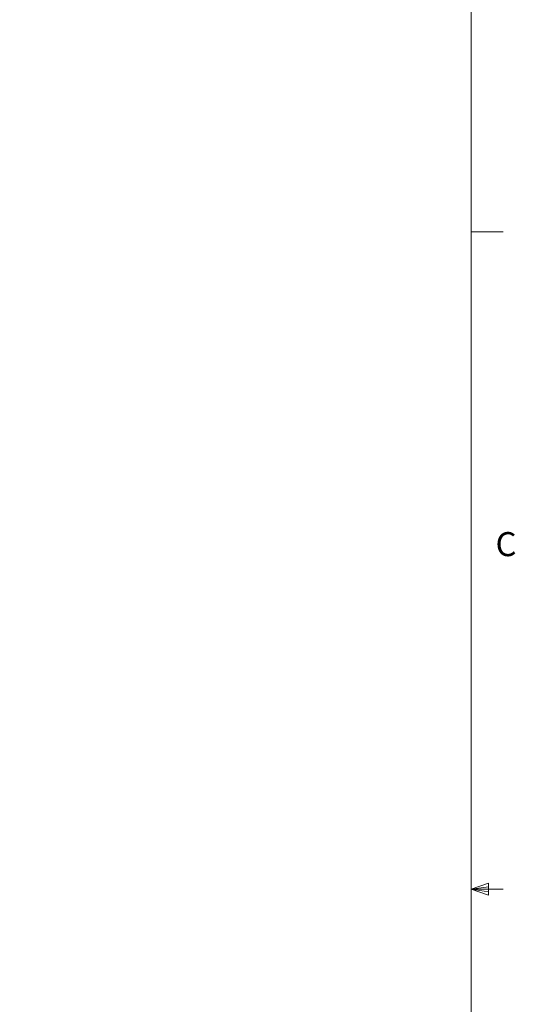
# Model space of a CAD drawing. Units: inches. Extents: x 0.4 to 16.6, y 0.2 to 10.8.
# Drawn here: x 14.6 to 16.5, y 5.1 to 8.9 of the extents above; entities that cross this region are included whole.
import ezdxf

# ---------------------------------------------------------------- set-up
doc = ezdxf.new("R2010")
doc.units = ezdxf.units.IN
doc.header["$MEASUREMENT"] = 0
doc.layers.add('FORMAT', color=7, linetype='Continuous')
doc.styles.add('SLDTEXTSTYLE1', font='TXT', dxfattribs={"width": 0.75})
doc.dimstyles.new('SLDDIMSTYLE2', dxfattribs={"dimtxt": 0.18, "dimasz": 0.156, "dimexe": 0, "dimexo": 0.0625, "dimgap": 0, "dimtad": 0, "dimtih": 1, "dimtoh": 1, "dimdec": 0, "dimrnd": 1e-09, "dimzin": 0, "dimdsep": 46, "dimtxsty": 'Standard', "dimsah": 1, "dimcen": 0.09, "dimadec": 0, "dimazin": 0, "dimtfac": 0.156, "dimtdec": 0, "dimtofl": 0, "dimtmove": 0, "dimatfit": 3, "dimfxl": 0, "dimfrac": 2, "dimtolj": 1, "dimtzin": 0, "dimarcsym": 0})

msp = doc.modelspace()

# ---------------------------------------------------------------- linework, layer by layer
at = {"color": 7, "linetype": 'Continuous', "lineweight": 18}
for p, q in [((16.3763, 0.3921), (16.3763, 10.6421)), ((16.3763, 8.0753), (16.5013, 8.0753)), ((16.3763, 5.5128), (16.4434, 5.5368)), ((16.4434, 5.5368), (16.4434, 5.4902)), ((16.3763, 5.5128), (16.4434, 5.5218)), ((16.3763, 5.5128), (16.5013, 5.5128)), ((16.3763, 5.5128), (16.4434, 5.4902)), ((16.3763, 5.5128), (16.4434, 5.5025))]:
    msp.add_line(p, q, dxfattribs=at)

# ---------------------------------------------------------------- texts
at = {"color": 7, "linetype": 'Continuous', "lineweight": 0, "insert": (16.4712, 6.9051), "char_height": 0.0937, "attachment_point": 1, "style": 'SLDTEXTSTYLE1'}
msp.add_mtext('C', dxfattribs=at)

# ---------------------------------------------------------------- leaders
at = {"layer": 'FORMAT', "color": 7}
msp.add_leader([(13.7147, 7.8266), (14.5949, 9.1304), (14.8449, 9.1304)], dimstyle='SLDDIMSTYLE2', dxfattribs=at)

doc.saveas('drawing.dxf')
